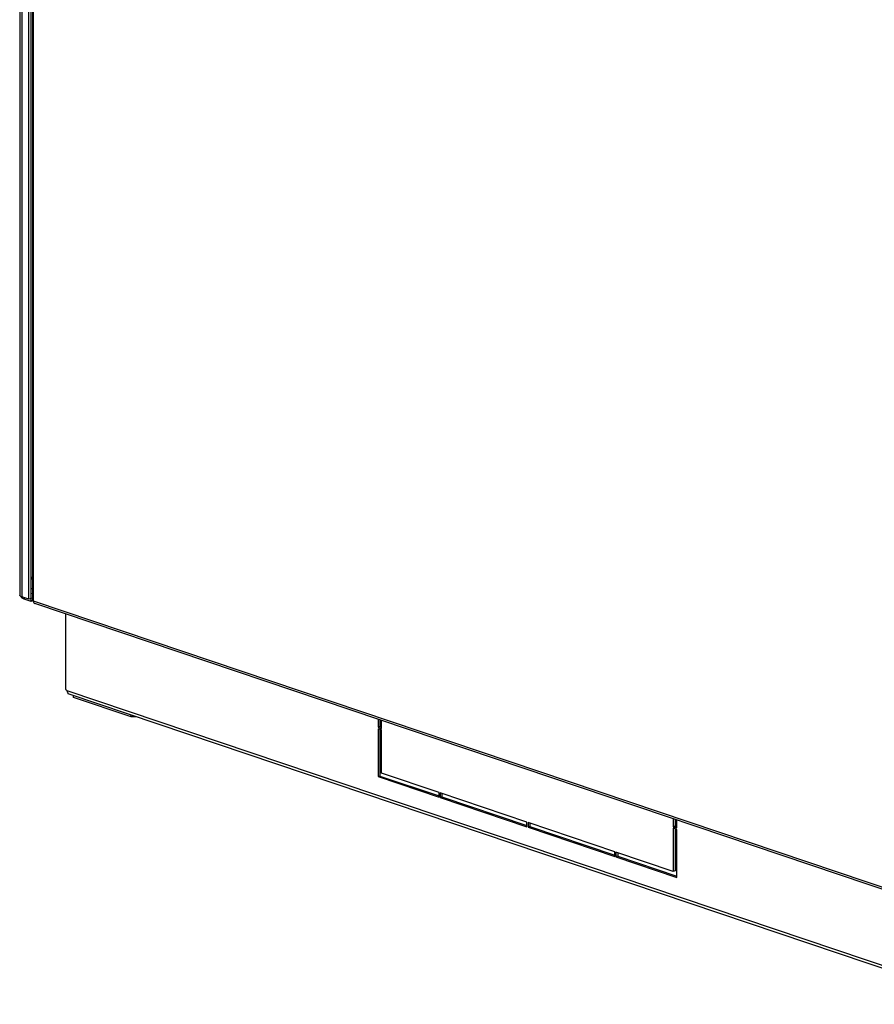
# Model space of a CAD drawing. Units: millimetres. Extents: x 0 to 594, y 0 to 420.
# Drawn here: x 432 to 483, y 275 to 334 of the extents above; entities that cross this region are included whole.
import ezdxf

# ---------------------------------------------------------------- set-up
doc = ezdxf.new("R2010")
doc.units = ezdxf.units.MM
doc.header["$LTSCALE"] = 32.67
doc.layers.get('0').update_dxf_attribs({"linetype": 'CONTINUOUS'})
for name, color, linetype in [('02___PRT_ALL_AXES', 7, 'CONTINUOUS'), ('ALL_AXES', 7, 'CONTINUOUS'), ('ALL_FEATURES', 7, 'CONTINUOUS')]:
    doc.layers.add(name, color=color, linetype=linetype)

msp = doc.modelspace()

# ---------------------------------------------------------------- linework, layer by layer
at = {"color": 3, "linetype": 'Continuous'}
for p, q in [((431.53756, 396.80763), (431.52896, 299.83818)), ((432.29656, 396.45977), (432.28796, 299.53178)), ((431.52898, 299.83386), (431.52896, 299.83818)), ((432.07845, 299.59234), (431.64936, 299.73687)), ((487.6349, 280.74086), (432.43314, 299.33483)), ((438.19273, 292.56892), (434.7541, 293.72717)), ((438.47164, 292.56999), (438.19273, 292.56892)), ((453.07367, 292.38235), (453.07363, 291.97957)), ((453.07362, 291.81343), (453.07337, 289.02244)), ((453.07363, 291.97957), (453.18333, 291.94262)), ((453.07337, 289.02244), (456.61575, 287.82924)), ((456.79212, 287.9792), (456.7921, 287.76984)), ((456.7921, 287.76984), (461.87204, 286.05873)), ((462.04841, 286.20869), (462.04839, 285.99933)), ((470.73766, 286.43247), (470.73762, 286.02969)), ((462.04839, 285.99933), (467.12833, 284.28822)), ((470.73761, 285.86355), (470.73738, 283.3542)), ((470.73762, 286.02969), (470.84732, 285.99274)), ((467.3047, 284.43818), (467.30468, 284.22882)), ((467.30468, 284.22882), (470.84706, 283.03561))]:
    msp.add_line(p, q, dxfattribs=at)
at = {"color": 9, "linetype": 'Continuous'}
for p, q in [((431.65797, 396.7118), (431.64936, 299.73687)), ((432.35719, 299.4751), (432.36579, 396.40309)), ((432.21827, 299.93737), (432.28799, 299.96194)), ((432.2183, 300.22371), (432.28802, 300.24828)), ((431.78915, 299.68978), (431.78914, 299.59838)), ((487.55894, 280.88113), (432.35719, 299.4751)), ((434.34731, 294.13124), (489.46807, 275.56455))]:
    msp.add_line(p, q, dxfattribs=at)
at = {"color": 7, "linetype": 'Continuous'}
for p, q in [((432.28808, 300.9226), (432.21835, 300.80439)), ((434.48057, 293.91433), (434.43052, 293.93472)), ((489.53141, 275.37119), (434.48057, 293.91433)), ((434.7541, 293.72717), (434.7541, 293.82219)), ((438.19273, 292.56892), (438.19274, 292.66394)), ((452.96883, 292.41766), (452.96878, 291.94262)), ((453.18333, 291.87035), (453.18337, 292.3454)), ((452.96878, 291.84874), (452.96852, 288.98549)), ((453.07363, 291.97957), (452.96878, 291.94262)), ((452.96878, 291.94262), (453.18333, 291.87035)), ((453.18332, 291.77648), (452.96878, 291.84874)), ((453.18309, 289.19486), (453.18332, 291.77648)), ((456.61577, 288.03861), (453.18309, 289.19486)), ((453.07337, 289.02244), (452.96852, 288.98549)), ((452.96852, 288.98549), (456.61574, 287.75698)), ((456.61574, 287.75698), (456.61577, 288.03861)), ((456.68728, 288.01452), (456.68726, 287.73289)), ((461.87206, 286.2681), (456.68728, 288.01452)), ((456.7921, 287.76984), (456.68726, 287.73289)), ((456.68726, 287.73289), (461.87203, 285.98647)), ((461.87203, 285.98647), (461.87206, 286.2681)), ((461.94357, 286.24401), (461.94354, 285.96238)), ((467.12834, 284.49759), (461.94357, 286.24401)), ((470.63282, 286.46778), (470.63277, 285.99274)), ((470.84732, 285.92047), (470.84736, 286.39552)), ((462.04839, 285.99933), (461.94354, 285.96238)), ((461.94354, 285.96238), (467.12832, 284.21595)), ((470.63277, 285.89886), (470.63254, 283.31725)), ((470.73762, 286.02969), (470.63277, 285.99274)), ((470.63277, 285.99274), (470.84732, 285.92047)), ((470.84731, 285.8266), (470.63277, 285.89886)), ((470.84705, 282.96335), (470.84731, 285.8266)), ((467.12832, 284.21595), (467.12834, 284.49759)), ((467.19986, 284.4735), (467.19983, 284.19187)), ((470.63254, 283.31725), (467.19986, 284.4735)), ((467.30468, 284.22882), (467.19983, 284.19187)), ((467.19983, 284.19187), (470.84705, 282.96335)), ((470.73738, 283.3542), (470.63254, 283.31725))]:
    msp.add_line(p, q, dxfattribs=at)
at = {"color": 3, "linetype": 'Continuous'}
for centre, radius, start, end in [((432.02928, 300.04303), 0.51645, 213.8497517, 218.8277216), ((431.999, 300.01878), 0.47765, 218.8386597, 222.3721903)]:
    msp.add_arc(centre, radius, start, end, dxfattribs=at)
for points in [[(431.533, 299.81589), (431.53064, 299.82156), (431.52919, 299.82773), (431.52898, 299.83386)], [(431.78914, 299.59838), (431.73429, 299.61686), (431.68515, 299.65412), (431.64612, 299.69687)]]:
    msp.add_open_spline(points, degree=3, dxfattribs=at)
for points, knots in [([(431.60088, 299.75659), (431.59252, 299.76072), (431.56628, 299.77523), (431.54106, 299.7965), (431.533, 299.81589)], [0, 0, 0, 0, 0.30759743, 1, 1, 1, 1]), ([(431.64936, 299.73687), (431.64497, 299.73835), (431.62851, 299.74415), (431.61237, 299.75091), (431.60088, 299.75659)], [0, 0, 0, 0, 0.26553021, 1, 1, 1, 1]), ([(432.35719, 299.4751), (432.34716, 299.47848), (432.32019, 299.48884), (432.28795, 299.51184), (432.28796, 299.53178)], [0, 0, 0, 0, 0.34683865, 1, 1, 1, 1]), ([(432.35719, 299.4751), (432.35719, 299.44412), (432.36593, 299.3866), (432.40963, 299.34275), (432.43314, 299.33483)], [0, 0, 0, 0, 0.55529072, 1, 1, 1, 1])]:
    msp.add_open_spline(points, degree=3, knots=knots, dxfattribs=at)
at = {"color": 7, "linetype": 'Continuous'}
for points, knots in [([(434.34731, 294.13124), (434.35032, 294.12416), (434.35604, 294.10972), (434.36141, 294.09514), (434.3641, 294.08779)], [0, 0, 0, 0, 0.49560603, 1, 1, 1, 1]), ([(434.3641, 294.08779), (434.3669, 294.08014), (434.37213, 294.06575), (434.37762, 294.05145), (434.38042, 294.04485)], [0, 0, 0, 0, 0.53187119, 1, 1, 1, 1]), ([(434.38042, 294.04485), (434.38131, 294.04275), (434.38305, 294.03878), (434.38492, 294.03488), (434.38586, 294.03307)], [0, 0, 0, 0, 0.52754978, 1, 1, 1, 1]), ([(434.38586, 294.03307), (434.38671, 294.03143), (434.38833, 294.02846), (434.3902, 294.02563), (434.39115, 294.02441)], [0, 0, 0, 0, 0.54513609, 1, 1, 1, 1]), ([(434.39654, 294.00464), (434.39926, 293.99821), (434.40494, 293.98594), (434.41102, 293.97387), (434.41399, 293.96806)], [0, 0, 0, 0, 0.51688077, 1, 1, 1, 1]), ([(434.41399, 293.96806), (434.41633, 293.96346), (434.41978, 293.95637), (434.42372, 293.94937), (434.42446, 293.9467)], [0, 0, 0, 0, 0.65056563, 1, 1, 1, 1]), ([(434.42446, 293.9467), (434.42453, 293.94645), (434.42108, 293.94566), (434.42111, 293.94925), (434.41988, 293.9508)], [0, 0, 0, 0, 0.11729448, 1, 1, 1, 1])]:
    msp.add_open_spline(points, degree=3, knots=knots, dxfattribs=at)
at = {"layer": '02___PRT_ALL_AXES', "color": 7, "linetype": 'Continuous'}
msp.add_line((434.26788, 298.71683), (434.26748, 294.20489), dxfattribs=at)
for centre, radius, start, end in [((434.19017, 294.04667), 0.17812, 42.7257766, 47.1992077), ((434.18192, 294.03906), 0.18934, 29.1329741, 42.7227849)]:
    msp.add_arc(centre, radius, start, end, dxfattribs=at)
msp.add_open_spline([(434.26748, 294.20489), (434.27525, 294.20227), (434.29086, 294.19433), (434.30451, 294.18355), (434.31119, 294.17736)], degree=3, knots=[0, 0, 0, 0, 0.47380095, 1, 1, 1, 1], dxfattribs=at)
at = {"layer": 'ALL_AXES', "color": 7, "linetype": 'Continuous'}
msp.add_line((432.21835, 300.80439), (432.28808, 300.9226), dxfattribs=at)
at = {"layer": 'ALL_AXES', "color": 3, "linetype": 'Continuous'}
msp.add_line((432.21823, 299.45385), (431.78914, 299.59838), dxfattribs=at)
at = {"layer": 'ALL_FEATURES', "color": 3, "linetype": 'Continuous'}
for p, q in [((432.07845, 299.59234), (432.08705, 396.56727)), ((432.32218, 299.49049), (432.21823, 299.45385))]:
    msp.add_line(p, q, dxfattribs=at)
at = {"layer": 'ALL_FEATURES', "color": 7, "linetype": 'Continuous'}
for p, q in [((432.21823, 299.45385), (432.22687, 396.80429)), ((432.28797, 299.66618), (432.07845, 299.59234))]:
    msp.add_line(p, q, dxfattribs=at)

doc.saveas('drawing.dxf')
